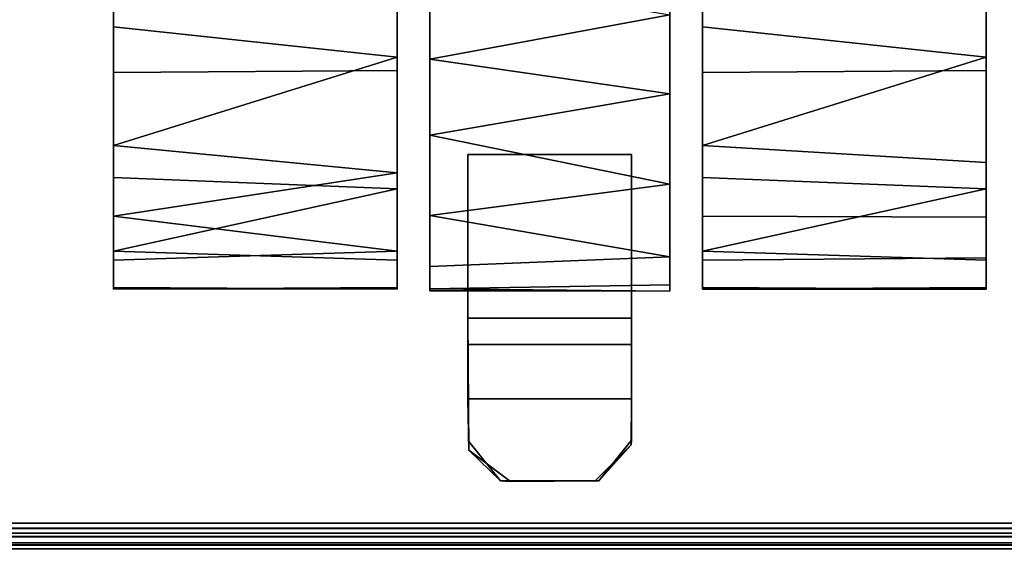
# Model space of a CAD drawing. Extents: x -219 to -24, y 37 to 156.
# Drawn here: x -200 to -198, y 123 to 125 of the extents above; entities that cross this region are included whole.
import ezdxf

# ---------------------------------------------------------------- set-up
doc = ezdxf.new("R2010")
doc.units = 0
doc.header["$LTSCALE"] = 96
doc.header["$MEASUREMENT"] = 0
for name, color, linetype in [('AFUTL-3-CTPL-FXBK', 7, 'Continuous'), ('AFUTL-3-TP-EDLM-SH', 7, 'Continuous'), ('AFUTL-3-TPLM-TH', 7, 'Continuous'), ('AFUTL-P', 7, 'Continuous'), ('MAIN_DIMENSIONS', 7, 'Continuous'), ('MAIN_FURN', 7, 'Continuous')]:
    doc.layers.add(name, color=color, linetype=linetype)
doc.dimstyles.get("Standard").update_dxf_attribs({"dimtxt": 0.18, "dimasz": 0.18, "dimexe": 0.18, "dimexo": 0.0625, "dimgap": 0.09, "dimtad": 0, "dimtih": 1, "dimtoh": 1, "dimdec": 4, "dimzin": 0, "dimdsep": 46, "dimtxsty": 'Standard', "dimcen": 0.09, "dimadec": 0, "dimazin": 0, "dimtfac": 1, "dimtdec": 4, "dimtofl": 0, "dimtmove": 0, "dimatfit": 0, "dimfxl": 0, "dimtolj": 1, "dimtzin": 0, "dimarcsym": 0})

# ---------------------------------------------------------------- blocks, each defined once
blk = doc.blocks.new('VT4824DT6VC12')
at = {"layer": 'AFUTL-3-CTPL-FXBK', "color": 47, "linetype": 'Continuous'}
for points, invisible_edges in [([(44.889, -0.1567, 0.8575), (45.0915, -0.155, 0.8577), (44.814, -0.5293, 0.8577), (44.8144, -0.2496, 0.8574)], 2), ([(45.0915, -0.155, 0.8577), (45.1871, -0.2271, 0.8566), (45.189, -0.5293, 0.8577), (44.814, -0.5293, 0.8577)], 8), ([(44.8982, -0.1562, 0.7328), (44.8153, -0.2393, 0.7328), (44.814, -0.3443, 0.7327), (45.189, -0.3443, 0.7327)], 8), ([(45.1141, -0.1567, 0.733), (44.8982, -0.1562, 0.7328), (45.189, -0.3443, 0.7327), (45.1873, -0.2466, 0.7328)], 2), ([(44.814, -0.3443, 0.7327), (44.8153, -0.2393, 0.7328), (44.814, -0.5293, 0.8577), (44.814, -0.5293, 0.7327)], 2), ([(44.8153, -0.2393, 0.7328), (44.8144, -0.2496, 0.8574), (44.814, -0.5293, 0.8577)], 12), ([(45.189, -0.3443, 0.7327), (45.189, -0.5293, 0.8577), (45.1871, -0.2271, 0.8566), (45.1873, -0.2466, 0.7328)], 1), ([(45.189, -0.4693, 0.6077), (45.189, -0.5293, 0.7327), (45.189, -0.5293, 0.8577), (45.189, -0.3443, 0.7327)], 5), ([(45.189, -0.5918, 0.7327), (45.189, -0.4693, 0.6077), (45.189, -0.9043, 0.6077), (45.189, -0.9043, 0.7327)], 1), ([(45.189, -0.5293, 0.7327), (45.189, -0.4693, 0.6077), (45.189, -0.5918, 0.7327)], 3), ([(44.0015, -0.5957, 0.8397), (44.0015, -2.0523, 0.7935), (44.0015, -0.6623, 0.4124), (44.0015, -0.5994, 0.614)], 3), ([(44.0015, -0.5957, 0.8397), (44.0015, -0.6673, 1.0614), (44.0015, -0.7603, 1.2007), (44.0015, -2.0523, 0.7935)], 12), ([(44.6515, -0.8513, 0.17), (44.6515, -0.5994, 0.8514), (44.6515, -0.5957, 0.6257), (44.6515, -0.6828, 0.3708)], 1), ([(44.6515, -0.8513, 0.17), (44.6515, -0.6623, 1.0529), (44.6515, -0.5994, 0.8514)], 13), ([(44.7265, -0.5908, 0.7327), (44.7265, -1.5218, 1.3027), (44.726, -2.0721, 1.3031), (44.7265, -2.0718, 0.7327)], 1), ([(44.814, -0.9043, 0.7327), (44.814, -0.5918, 0.7327), (44.7265, -0.5908, 0.7327), (44.7265, -2.0718, 0.7327)], 8), ([(44.7265, -0.5908, 0.7327), (44.7265, -0.6054, 0.882), (44.7265, -1.5218, 1.3027)], 14), ([(44.7265, -0.6054, 0.882), (44.7265, -0.6698, 1.067), (44.7265, -0.8365, 1.2865), (44.7265, -1.5218, 1.3027)], 12), ([(45.2765, -2.0718, 0.7326), (45.2765, -0.5918, 0.7327), (45.189, -0.5918, 0.7327), (45.189, -0.9043, 0.7327)], 8), ([(45.2765, -0.5918, 0.7327), (45.2765, -2.0718, 0.7326), (45.2767, -2.0718, 1.3029), (45.2765, -1.5218, 1.3027)], 8), ([(45.2765, -1.5218, 1.3027), (45.2765, -0.6478, 1.0183), (45.2765, -0.5968, 0.8346), (45.2765, -0.5918, 0.7327)], 9), ([(45.3515, -1.6541, 1.3861), (45.3515, -0.5994, 0.614), (45.3515, -0.5957, 0.8397), (45.3515, -0.6828, 1.0946)], 9), ([(45.3515, -0.8258, 0.1892), (45.3515, -0.6623, 0.4124), (45.3515, -0.5994, 0.614), (45.3515, -1.6541, 1.3861)], 12), ([(46.0015, -0.8513, 0.17), (46.0015, -0.5994, 0.8514), (46.0015, -0.5957, 0.6257), (46.0015, -0.6828, 0.3708)], 1), ([(46.0015, -0.8513, 0.17), (46.0015, -0.6623, 1.0529), (46.0015, -0.5994, 0.8514)], 13), ([(45.2765, -0.9488, 1.3634), (45.2765, -0.7647, 1.2104), (45.2765, -0.6478, 1.0183), (45.2765, -1.5218, 1.3027)], 12), ([(44.0015, -1.0969, 0.0326), (44.0015, -0.8258, 0.1892), (44.0015, -0.6623, 0.4124), (44.0015, -2.0523, 0.7935)], 12), ([(44.6515, -0.9249, 1.3517), (44.6515, -0.7633, 1.2043), (44.6515, -0.6623, 1.0529), (44.6515, -0.8513, 0.17)], 12), ([(46.0015, -0.9249, 1.3517), (46.0015, -0.7633, 1.2043), (46.0015, -0.6623, 1.0529), (46.0015, -0.8513, 0.17)], 12), ([(45.3515, -0.6828, 1.0946), (45.3515, -0.862, 1.3053), (45.3515, -1.1272, 1.4423), (45.3515, -1.6541, 1.3861)], 12), ([(44.0015, -1.1272, 1.4423), (44.0015, -2.0523, 0.7935), (44.0015, -0.7603, 1.2007), (44.0015, -0.8862, 1.3219)], 3), ([(45.3515, -0.8258, 0.1892), (45.3515, -1.6541, 1.3861), (45.3515, -1.3424, 0.001), (45.3515, -1.0969, 0.0326)], 3), ([(44.6515, -1.5177, 0.0277), (44.6515, -0.8513, 0.17), (44.6515, -1.0922, 0.0341), (44.6515, -1.3376, 0.0008)], 1), ([(44.6515, -1.5177, 0.0277), (44.6515, -1.6922, 0.1009), (44.6515, -1.836, 0.2125), (44.6515, -0.8513, 0.17)], 12), ([(44.6515, -2.0385, 0.5704), (44.6515, -0.8513, 0.17), (44.6515, -1.836, 0.2125), (44.6515, -1.9452, 0.349)], 3), ([(44.6515, -1.9957, 1.0221), (44.6515, -0.8513, 0.17), (44.6515, -2.0385, 0.5704), (44.6515, -2.0497, 0.8104)], 3), ([(44.6515, -1.7567, 1.3211), (44.6515, -0.8513, 0.17), (44.6515, -1.9957, 1.0221), (44.6515, -1.8838, 1.2012)], 3), ([(44.6515, -1.4224, 1.4575), (44.6515, -0.8513, 0.17), (44.6515, -1.7567, 1.3211), (44.6515, -1.5982, 1.4105)], 3), ([(44.6515, -0.9249, 1.3517), (44.6515, -0.8513, 0.17), (44.6515, -1.4224, 1.4575), (44.6515, -1.1966, 1.4563)], 3), ([(44.7265, -1.2244, 1.4593), (44.7265, -1.5218, 1.3027), (44.7265, -0.8365, 1.2865), (44.7265, -1.0428, 1.4086)], 3), ([(46.0015, -1.5177, 0.0277), (46.0015, -0.8513, 0.17), (46.0015, -1.0922, 0.0341), (46.0015, -1.3376, 0.0008)], 1), ([(46.0015, -1.5177, 0.0277), (46.0015, -1.6922, 0.1009), (46.0015, -1.836, 0.2125), (46.0015, -0.8513, 0.17)], 12), ([(46.0015, -2.0385, 0.5704), (46.0015, -0.8513, 0.17), (46.0015, -1.836, 0.2125), (46.0015, -1.9452, 0.349)], 3), ([(46.0015, -1.9957, 1.0221), (46.0015, -0.8513, 0.17), (46.0015, -2.0385, 0.5704), (46.0015, -2.0497, 0.8105)], 3), ([(46.0015, -1.7567, 1.3211), (46.0015, -0.8513, 0.17), (46.0015, -1.9957, 1.0221), (46.0015, -1.8838, 1.2012)], 3), ([(46.0015, -1.4224, 1.4575), (46.0015, -0.8513, 0.17), (46.0015, -1.7567, 1.3211), (46.0015, -1.5982, 1.4105)], 3), ([(46.0015, -0.9249, 1.3517), (46.0015, -0.8513, 0.17), (46.0015, -1.4224, 1.4575), (46.0015, -1.1966, 1.4563)], 3), ([(45.189, -0.9043, 0.7327), (44.814, -0.9043, 0.7327), (44.7265, -2.0718, 0.7327), (45.2765, -2.0718, 0.7326)], 14), ([(45.2765, -1.3164, 1.4657), (45.2765, -1.1226, 1.4365), (45.2765, -0.9488, 1.3634), (45.2765, -1.5218, 1.3027)], 12), ([(44.0015, -1.0969, 0.0326), (44.0015, -2.0523, 0.7935), (44.0015, -1.5647, 0.0402), (44.0015, -1.3424, 0.001)], 3), ([(44.0015, -1.1272, 1.4423), (44.0015, -1.4179, 1.4603), (44.0015, -1.6541, 1.3861), (44.0015, -2.0523, 0.7935)], 12), ([(45.3515, -1.6541, 1.3861), (45.3515, -1.1272, 1.4423), (45.3515, -1.4179, 1.4603)], 1)]:
    blk.add_3dface(points, dxfattribs=dict(at, invisible_edges=invisible_edges))
for points in [[(44.8153, -0.2393, 0.7328), (44.889, -0.1567, 0.8575), (44.8144, -0.2496, 0.8574)], [(44.8982, -0.1562, 0.7328), (44.889, -0.1567, 0.8575), (44.8153, -0.2393, 0.7328)], [(44.889, -0.1567, 0.8575), (45.1141, -0.1567, 0.733), (45.0915, -0.155, 0.8577)], [(44.889, -0.1567, 0.8575), (44.8982, -0.1562, 0.7328), (45.1141, -0.1567, 0.733)], [(45.0915, -0.155, 0.8577), (45.1141, -0.1567, 0.733), (45.1871, -0.2271, 0.8566)], [(45.1871, -0.2271, 0.8566), (45.1141, -0.1567, 0.733), (45.1873, -0.2466, 0.7328)], [(44.814, -0.3443, 0.7327), (44.814, -0.4693, 0.6077), (45.189, -0.4693, 0.6077), (45.189, -0.3443, 0.7327)], [(44.814, -0.4693, 0.6077), (44.814, -0.3443, 0.7327), (44.814, -0.5293, 0.7327), (44.814, -0.5918, 0.7327)], [(45.189, -0.9043, 0.6077), (45.189, -0.4693, 0.6077), (44.814, -0.4693, 0.6077), (44.814, -0.9043, 0.6077)], [(44.814, -0.5918, 0.7327), (44.814, -0.9043, 0.7327), (44.814, -0.9043, 0.6077), (44.814, -0.4693, 0.6077)], [(44.814, -0.5293, 0.7327), (44.814, -0.5293, 0.8577), (45.189, -0.5293, 0.8577), (45.189, -0.5293, 0.7327)], [(44.814, -0.5293, 0.7327), (45.189, -0.5293, 0.7327), (45.189, -0.5918, 0.7327), (44.814, -0.5918, 0.7327)], [(44.6515, -0.5957, 0.6257), (44.0015, -0.5994, 0.614), (44.0015, -0.6623, 0.4124), (44.6515, -0.6828, 0.3708)], [(44.6515, -0.5957, 0.6257), (44.6515, -0.5994, 0.8514), (44.0015, -0.5957, 0.8397), (44.0015, -0.5994, 0.614)], [(44.6515, -0.6623, 1.0529), (44.0015, -0.6673, 1.0614), (44.0015, -0.5957, 0.8397), (44.6515, -0.5994, 0.8514)], [(44.7265, -0.5908, 0.7327), (45.2765, -0.5968, 0.8346), (44.7265, -0.6054, 0.882)], [(44.7265, -0.5908, 0.7327), (44.814, -0.5918, 0.7327), (45.2765, -0.5968, 0.8346)], [(44.7265, -0.6054, 0.882), (45.2765, -0.5968, 0.8346), (45.2765, -0.6478, 1.0183), (44.7265, -0.6698, 1.067)], [(45.2765, -0.5968, 0.8346), (44.814, -0.5918, 0.7327), (45.189, -0.5918, 0.7327), (45.2765, -0.5918, 0.7327)], [(46.0015, -0.5957, 0.6257), (45.3515, -0.5994, 0.614), (45.3515, -0.6623, 0.4124), (46.0015, -0.6828, 0.3708)], [(46.0015, -0.5957, 0.6257), (46.0015, -0.5994, 0.8514), (45.3515, -0.5957, 0.8397), (45.3515, -0.5994, 0.614)], [(46.0015, -0.6623, 1.0529), (45.3515, -0.6828, 1.0946), (45.3515, -0.5957, 0.8397), (46.0015, -0.5994, 0.8514)], [(44.7265, -0.6698, 1.067), (45.2765, -0.6478, 1.0183), (45.2765, -0.7647, 1.2104)], [(44.6515, -0.6623, 1.0529), (44.6515, -0.7633, 1.2043), (44.0015, -0.7603, 1.2007), (44.0015, -0.6673, 1.0614)], [(44.6515, -0.6828, 0.3708), (44.0015, -0.6623, 0.4124), (44.0015, -0.8258, 0.1892)], [(44.7265, -0.6698, 1.067), (45.2765, -0.7647, 1.2104), (44.7265, -0.8365, 1.2865)], [(46.0015, -0.6828, 0.3708), (45.3515, -0.6623, 0.4124), (45.3515, -0.8258, 0.1892)], [(46.0015, -0.7633, 1.2043), (45.3515, -0.6828, 1.0946), (46.0015, -0.6623, 1.0529)], [(44.6515, -0.6828, 0.3708), (44.0015, -0.8258, 0.1892), (44.6515, -0.8513, 0.17)], [(46.0015, -0.6828, 0.3708), (45.3515, -0.8258, 0.1892), (46.0015, -0.8513, 0.17)], [(46.0015, -0.7633, 1.2043), (45.3515, -0.862, 1.3053), (45.3515, -0.6828, 1.0946)], [(44.6515, -0.7633, 1.2043), (44.6515, -0.9249, 1.3517), (44.0015, -0.8862, 1.3219), (44.0015, -0.7603, 1.2007)], [(44.7265, -0.8365, 1.2865), (45.2765, -0.7647, 1.2104), (45.2765, -0.9488, 1.3634)], [(46.0015, -0.9249, 1.3517), (45.3515, -0.862, 1.3053), (46.0015, -0.7633, 1.2043)], [(44.6515, -1.0922, 0.0341), (44.6515, -0.8513, 0.17), (44.0015, -0.8258, 0.1892), (44.0015, -1.0969, 0.0326)], [(46.0015, -1.0922, 0.0341), (46.0015, -0.8513, 0.17), (45.3515, -0.8258, 0.1892), (45.3515, -1.0969, 0.0326)], [(44.7265, -0.8365, 1.2865), (45.2765, -0.9488, 1.3634), (44.7265, -1.0428, 1.4086)], [(46.0015, -0.9249, 1.3517), (45.3515, -1.1272, 1.4423), (45.3515, -0.862, 1.3053)], [(44.6515, -0.9249, 1.3517), (44.0015, -1.1272, 1.4423), (44.0015, -0.8862, 1.3219)], [(44.6515, -1.1966, 1.4563), (44.0015, -1.1272, 1.4423), (44.6515, -0.9249, 1.3517)], [(44.814, -0.9043, 0.6077), (44.814, -0.9043, 0.7327), (45.189, -0.9043, 0.7327), (45.189, -0.9043, 0.6077)], [(46.0015, -1.1966, 1.4563), (45.3515, -1.1272, 1.4423), (46.0015, -0.9249, 1.3517)], [(44.7265, -1.0428, 1.4086), (45.2765, -0.9488, 1.3634), (45.2765, -1.1226, 1.4365)], [(44.7265, -1.0428, 1.4086), (45.2765, -1.1226, 1.4365), (44.7265, -1.2244, 1.4593)], [(44.6515, -1.3376, 0.0008), (44.6515, -1.0922, 0.0341), (44.0015, -1.0969, 0.0326), (44.0015, -1.3424, 0.001)], [(46.0015, -1.3376, 0.0008), (46.0015, -1.0922, 0.0341), (45.3515, -1.0969, 0.0326), (45.3515, -1.3424, 0.001)], [(44.6515, -1.1966, 1.4563), (44.6515, -1.4224, 1.4575), (44.0015, -1.4179, 1.4603), (44.0015, -1.1272, 1.4423)], [(44.7265, -1.2244, 1.4593), (45.2765, -1.1226, 1.4365), (45.2765, -1.3164, 1.4657)], [(46.0015, -1.1966, 1.4563), (46.0015, -1.4224, 1.4575), (45.3515, -1.4179, 1.4603), (45.3515, -1.1272, 1.4423)]]:
    blk.add_3dface(points, dxfattribs=at)
at = {"layer": 'AFUTL-3-TP-EDLM-SH', "color": 5, "linetype": 'Continuous'}
for points in [[(0.0606, -0.0007, 28.9633), (0.0606, -0.0007, 28.0503), (47.9424, -0.0007, 28.0554), (47.9424, -0.0007, 28.963)], [(0.0606, -0.0007, 28.9633), (47.9424, -0.0007, 28.963), (47.9424, -0.0143, 28.9898), (0.0606, -0.0141, 28.9894)], [(0.0606, -0.0007, 28.0503), (47.9424, -0.0095, 28.0293), (47.9424, -0.0007, 28.0554)], [(0.0606, -0.0143, 28.0235), (47.9424, -0.0095, 28.0293), (0.0606, -0.0007, 28.0503)], [(0.0606, -0.0143, 28.0235), (47.9424, -0.0287, 28.0112), (47.9424, -0.0095, 28.0293)], [(0.0606, -0.0287, 29.0021), (0.0606, -0.0141, 28.9894), (47.9424, -0.0143, 28.9898), (47.9424, -0.0367, 29.0068)], [(0.0606, -0.0367, 28.0065), (47.9424, -0.0287, 28.0112), (0.0606, -0.0143, 28.0235)], [(0.0606, -0.0367, 28.0065), (47.9424, -0.0478, 28.0036), (47.9424, -0.0287, 28.0112)], [(0.0606, -0.0287, 29.0021), (47.9424, -0.0367, 29.0068), (0.0606, -0.0478, 29.0097)], [(0.0606, -0.0598, 28.0027), (47.9424, -0.0478, 28.0036), (0.0606, -0.0367, 28.0065)], [(0.0606, -0.0478, 29.0097), (47.9424, -0.0367, 29.0068), (47.9424, -0.0598, 29.0106)], [(0.0606, -0.0598, 28.0027), (47.9424, -0.0598, 28.0027), (47.9424, -0.0478, 28.0036)], [(0.0606, -0.0478, 29.0097), (47.9424, -0.0598, 29.0106), (0.0606, -0.0598, 29.0106)], [(0.0606, -0.0598, 29.0106), (47.9424, -0.0598, 29.0106), (47.9424, -0.0598, 28.0027), (0.0606, -0.0598, 28.0027)]]:
    blk.add_3dface(points, dxfattribs=at)
at = {"layer": 'AFUTL-3-TPLM-TH', "color": 42, "linetype": 'Continuous'}
for points, invisible_edges in [([(0.0606, -18.106, 28.0027), (47.9424, -18.163, 28.0027), (47.9424, -0.0598, 28.0027), (0.0606, -0.0598, 28.0027)], 1), ([(47.9424, -0.0598, 29.0106), (42.1638, -23.9416, 29.0106), (0.0606, -18.2078, 29.0106), (0.0606, -0.0598, 29.0106)], 3), ([(47.9359, -18.3296, 29.0106), (42.7303, -23.8991, 29.0106), (42.1638, -23.9416, 29.0106), (47.9424, -0.0598, 29.0106)], 5)]:
    blk.add_3dface(points, dxfattribs=dict(at, invisible_edges=invisible_edges))
blk.add_3dface([(47.9424, -0.0598, 28.0027), (47.9424, -0.0598, 29.0106), (0.0606, -0.0598, 29.0106), (0.0606, -0.0598, 28.0027)], dxfattribs=at)
at = {"layer": 'AFUTL-P', "color": 1, "linetype": 'Continuous'}
for p, q in [((0.0606, -0.0007), (47.9424, -0.0007)), ((47.9424, -0.0095), (0.0606, -0.0007)), ((0.0606, -0.0143), (47.9424, -0.0095)), ((0.0606, -0.0141), (47.9424, -0.0143)), ((0.0606, -0.0143), (47.9424, -0.0287)), ((0.0606, -0.0287), (47.9424, -0.0367)), ((0.0606, -0.0367), (47.9424, -0.0287)), ((0.0606, -0.0478), (47.9424, -0.0367)), ((0.0606, -0.0367), (47.9424, -0.0478)), ((0.0606, -0.0598), (47.9424, -0.0598)), ((44.8144, -0.2496), (44.889, -0.1567)), ((44.8153, -0.2393), (44.8982, -0.1562)), ((44.889, -0.1567), (44.8153, -0.2393)), ((44.889, -0.1567), (45.0915, -0.155)), ((44.889, -0.1567), (44.8982, -0.1562)), ((44.889, -0.1567), (45.1141, -0.1567)), ((45.1141, -0.1567), (44.8982, -0.1562)), ((45.1871, -0.2271), (45.0915, -0.155)), ((45.0915, -0.155), (45.1141, -0.1567)), ((45.1871, -0.2271), (45.1141, -0.1567)), ((45.1141, -0.1567), (45.1873, -0.2466)), ((44.814, -0.5293), (44.8153, -0.2393)), ((44.8153, -0.2393), (44.814, -0.3443)), ((44.8144, -0.2496), (44.8153, -0.2393)), ((45.189, -0.5293), (45.1871, -0.2271)), ((45.1871, -0.2271), (45.189, -0.3443)), ((45.1871, -0.2271), (45.1873, -0.2466)), ((45.189, -0.3443), (45.1873, -0.2466)), ((44.814, -0.5293), (44.8144, -0.2496)), ((44.814, -0.3443), (44.814, -0.9043)), ((44.814, -0.3443), (45.189, -0.3443)), ((45.189, -0.3443), (45.189, -0.9043)), ((45.189, -0.4693), (44.814, -0.4693)), ((45.189, -0.5293), (44.814, -0.5293)), ((44.6515, -0.5994), (44.0015, -0.5957)), ((44.6515, -0.5957), (44.0015, -0.5957)), ((44.6515, -0.5957), (44.0015, -0.5994)), ((44.0015, -0.5957), (44.0015, -2.0523)), ((44.6515, -2.0497), (44.6515, -0.5957)), ((44.814, -0.5918), (44.7265, -0.5908)), ((45.2765, -0.5968), (44.7265, -0.5908)), ((44.7265, -0.5908), (44.7265, -2.0718)), ((45.2765, -0.5968), (44.7265, -0.6054)), ((44.814, -0.5918), (45.2765, -0.5918)), ((44.814, -0.5918), (45.2765, -0.5968)), ((45.2765, -0.5918), (45.2765, -2.0718)), ((45.3515, -2.0497), (45.3515, -0.5957)), ((45.3515, -0.5957), (46.0015, -0.5994)), ((45.3515, -0.5957), (46.0015, -0.5957)), ((45.3515, -0.5994), (46.0015, -0.5957)), ((46.0015, -0.5957), (46.0015, -2.0497)), ((45.2765, -0.6478), (44.7265, -0.6698)), ((44.6515, -0.6828), (44.0015, -0.6623)), ((44.6515, -0.6623), (44.0015, -0.6673)), ((45.2765, -0.7647), (44.7265, -0.6698)), ((45.3515, -0.6828), (46.0015, -0.6623)), ((45.3515, -0.6623), (46.0015, -0.6828)), ((45.3515, -0.6828), (46.0015, -0.7633)), ((44.6515, -0.7633), (44.0015, -0.7603)), ((45.2765, -0.7647), (44.7265, -0.8365)), ((45.3515, -0.862), (46.0015, -0.7633)), ((44.6515, -0.8513), (44.0015, -0.8258)), ((45.3515, -0.8258), (46.0015, -0.8513)), ((45.2765, -0.9488), (44.7265, -0.8365)), ((45.3515, -0.862), (46.0015, -0.9249)), ((44.6515, -0.9249), (44.0015, -0.8862)), ((44.6515, -0.9249), (44.0015, -1.1272)), ((44.814, -0.9043), (45.189, -0.9043)), ((45.3515, -1.1272), (46.0015, -0.9249)), ((45.2765, -0.9488), (44.7265, -1.0428)), ((45.2765, -1.1226), (44.7265, -1.0428)), ((44.6515, -1.0922), (44.0015, -1.0969)), ((45.3515, -1.0969), (46.0015, -1.0922)), ((44.6515, -1.1966), (44.0015, -1.1272)), ((45.2765, -1.1226), (44.7265, -1.2244)), ((45.3515, -1.1272), (46.0015, -1.1966))]:
    blk.add_line(p, q, dxfattribs=at)

msp = doc.modelspace()

# ---------------------------------------------------------------- block references
at = {"layer": 'MAIN_FURN', "linetype": 'Continuous', "rotation": 180}
msp.add_blockref('VT4824DT6VC12', (-153.6819, 123.30218), dxfattribs=at)

# ---------------------------------------------------------------- dimensions: what is measured, and where the dimension line sits
at = {"layer": 'MAIN_DIMENSIONS', "linetype": 'Continuous'}
msp.add_linear_dim(base=(-215.9999999136, 146.9999999412), p1=(-193.9999999224, 146.9999999412), p2=(-193.9999999224, 38.9999999844), dimstyle='Standard', dxfattribs=at).render()

doc.saveas('drawing.dxf')
